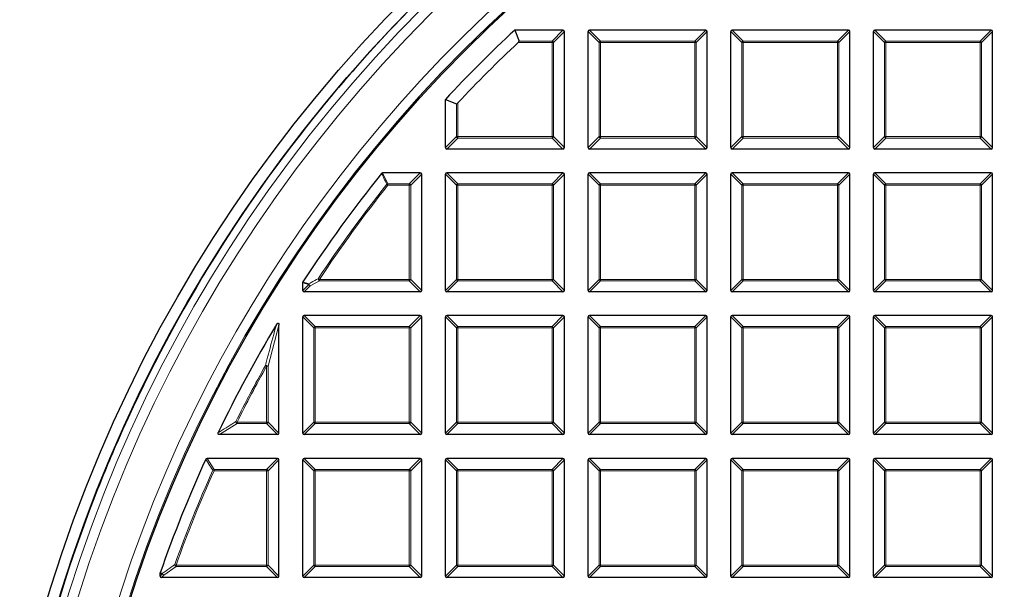
# Model space of a CAD drawing. Units: millimetres. Extents: x 0 to 420, y 0 to 297.
# Drawn here: x 74 to 109, y 211 to 232 of the extents above; entities that cross this region are included whole.
import ezdxf

# ---------------------------------------------------------------- set-up
doc = ezdxf.new("R2010")
doc.units = ezdxf.units.MM

msp = doc.modelspace()

# ---------------------------------------------------------------- linework, layer by layer
at = {"color": 7, "linetype": 'Continuous', "lineweight": 25}
for p, q in [((91.6926, 231.2008), (91.8486, 230.8049)), ((93.4309, 231.2008), (91.6926, 231.2008)), ((93.4804, 226.9645), (93.4804, 231.1513)), ((94.3376, 226.9645), (94.3376, 231.1513)), ((98.5738, 231.2008), (94.3871, 231.2008)), ((98.6233, 226.9645), (98.6233, 231.1513)), ((99.4804, 226.9645), (99.4804, 231.1513)), ((103.7166, 231.2008), (99.5299, 231.2008)), ((103.7661, 226.9645), (103.7661, 231.1513)), ((104.6233, 226.9645), (104.6233, 231.1513)), ((108.8595, 231.2008), (104.6728, 231.2008)), ((108.909, 226.9645), (108.909, 231.1513)), ((89.1947, 228.7028), (89.5906, 228.5469)), ((89.1947, 226.9645), (89.1947, 228.7028)), ((93.4309, 226.915), (89.2442, 226.915)), ((98.5738, 226.915), (94.3871, 226.915)), ((103.7166, 226.915), (99.5299, 226.915)), ((108.8595, 226.915), (104.6728, 226.915)), ((88.2881, 226.0579), (86.9311, 226.0579)), ((88.3376, 221.8217), (88.3376, 226.0084)), ((89.1947, 221.8217), (89.1947, 226.0084)), ((93.4309, 226.0579), (89.2442, 226.0579)), ((93.4804, 221.8217), (93.4804, 226.0084)), ((94.3376, 221.8217), (94.3376, 226.0084)), ((98.5738, 226.0579), (94.3871, 226.0579)), ((98.6233, 221.8217), (98.6233, 226.0084)), ((99.4804, 221.8217), (99.4804, 226.0084)), ((103.7166, 226.0579), (99.5299, 226.0579)), ((103.7661, 221.8217), (103.7661, 226.0084)), ((104.6233, 221.8217), (104.6233, 226.0084)), ((108.8595, 226.0579), (104.6728, 226.0579)), ((108.909, 221.8217), (108.909, 226.0084)), ((84.0519, 221.8217), (84.0519, 222.1011)), ((88.2881, 221.7722), (84.1013, 221.7722)), ((93.4309, 221.7722), (89.2442, 221.7722)), ((98.5738, 221.7722), (94.3871, 221.7722)), ((103.7166, 221.7722), (99.5299, 221.7722)), ((108.8595, 221.7722), (104.6728, 221.7722)), ((84.0519, 216.6788), (84.0519, 220.8656)), ((88.2881, 220.915), (84.1013, 220.915)), ((88.3376, 216.6788), (88.3376, 220.8656)), ((89.1947, 216.6788), (89.1947, 220.8656)), ((93.4309, 220.915), (89.2442, 220.915)), ((93.4804, 216.6788), (93.4804, 220.8656)), ((94.3376, 216.6788), (94.3376, 220.8656)), ((98.5738, 220.915), (94.3871, 220.915)), ((98.6233, 216.6788), (98.6233, 220.8656)), ((99.4804, 216.6788), (99.4804, 220.8656)), ((103.7166, 220.915), (99.5299, 220.915)), ((103.7661, 216.6788), (103.7661, 220.8656)), ((104.6233, 216.6788), (104.6233, 220.8656)), ((108.8595, 220.915), (104.6728, 220.915)), ((108.909, 216.6788), (108.909, 220.8656)), ((83.1947, 216.6788), (83.1947, 220.5708)), ((77.8258, 217.3871), (77.8255, 217.3872)), ((83.1452, 216.6293), (81.0477, 216.6293)), ((88.2881, 216.6293), (84.1013, 216.6293)), ((93.4309, 216.6293), (89.2442, 216.6293)), ((98.5738, 216.6293), (94.3871, 216.6293)), ((103.7166, 216.6293), (99.5299, 216.6293)), ((108.8595, 216.6293), (104.6728, 216.6293)), ((83.1452, 215.7722), (80.6001, 215.7722)), ((88.2881, 215.7722), (84.1013, 215.7722)), ((93.4309, 215.7722), (89.2442, 215.7722)), ((98.5738, 215.7722), (94.3871, 215.7722)), ((103.7166, 215.7722), (99.5299, 215.7722)), ((108.8595, 215.7722), (104.6728, 215.7722)), ((83.1947, 211.536), (83.1947, 215.7227)), ((84.0519, 211.536), (84.0519, 215.7227)), ((88.3376, 211.536), (88.3376, 215.7227)), ((89.1947, 211.536), (89.1947, 215.7227)), ((93.4804, 211.536), (93.4804, 215.7227)), ((94.3376, 211.536), (94.3376, 215.7227)), ((98.6233, 211.536), (98.6233, 215.7227)), ((99.4804, 211.536), (99.4804, 215.7227)), ((103.7661, 211.536), (103.7661, 215.7227)), ((104.6233, 211.536), (104.6233, 215.7227)), ((108.909, 211.536), (108.909, 215.7227)), ((76.1858, 213.4276), (76.1861, 213.4274)), ((78.909, 211.6305), (78.9118, 211.6468)), ((78.909, 211.536), (78.909, 211.6305)), ((83.1452, 211.4865), (78.9585, 211.4865)), ((88.2881, 211.4865), (84.1013, 211.4865)), ((93.4309, 211.4865), (89.2442, 211.4865)), ((98.5738, 211.4865), (94.3871, 211.4865)), ((103.7166, 211.4865), (99.5299, 211.4865)), ((108.8595, 211.4865), (104.6728, 211.4865))]:
    msp.add_line(p, q, dxfattribs=at)
at = {"color": 8, "linetype": 'Continuous', "lineweight": 18}
for p, q in [((93.035, 230.8049), (93.4309, 231.2008)), ((93.4804, 231.1513), (93.0845, 230.7554)), ((94.7335, 230.7554), (94.3376, 231.1513)), ((94.3871, 231.2008), (94.783, 230.8049)), ((98.1779, 230.8049), (98.5738, 231.2008)), ((98.6233, 231.1513), (98.2274, 230.7554)), ((99.8763, 230.7554), (99.4804, 231.1513)), ((99.5299, 231.2008), (99.9258, 230.8049)), ((103.3208, 230.8049), (103.7166, 231.2008)), ((103.7661, 231.1513), (103.3702, 230.7554)), ((105.0192, 230.7554), (104.6233, 231.1513)), ((104.6728, 231.2008), (105.0687, 230.8049)), ((108.4636, 230.8049), (108.8595, 231.2008)), ((108.909, 231.1513), (108.5131, 230.7554)), ((93.035, 230.7554), (91.8199, 230.7554)), ((91.8486, 230.8049), (93.035, 230.8049)), ((93.035, 230.8049), (93.035, 230.7554)), ((93.035, 227.3604), (93.035, 230.7554)), ((93.0845, 230.7554), (93.035, 230.7554)), ((93.0845, 230.7554), (93.0845, 227.3604)), ((94.783, 230.7554), (94.7335, 230.7554)), ((94.7335, 227.3604), (94.7335, 230.7554)), ((94.783, 230.7554), (94.783, 230.8049)), ((94.783, 230.8049), (98.1779, 230.8049)), ((98.1779, 230.7554), (94.783, 230.7554)), ((94.783, 230.7554), (94.783, 227.3604)), ((98.1779, 230.8049), (98.1779, 230.7554)), ((98.2274, 230.7554), (98.1779, 230.7554)), ((98.1779, 227.3604), (98.1779, 230.7554)), ((98.2274, 230.7554), (98.2274, 227.3604)), ((99.9258, 230.7554), (99.8763, 230.7554)), ((99.8763, 227.3604), (99.8763, 230.7554)), ((99.9258, 230.7554), (99.9258, 230.8049)), ((99.9258, 230.8049), (103.3208, 230.8049)), ((103.3208, 230.7554), (99.9258, 230.7554)), ((99.9258, 230.7554), (99.9258, 227.3604)), ((103.3208, 230.8049), (103.3208, 230.7554)), ((103.3208, 227.3604), (103.3208, 230.7554)), ((103.3702, 230.7554), (103.3208, 230.7554)), ((103.3702, 230.7554), (103.3702, 227.3604)), ((105.0192, 227.3604), (105.0192, 230.7554)), ((105.0687, 230.7554), (105.0192, 230.7554)), ((105.0687, 230.7554), (105.0687, 230.8049)), ((105.0687, 230.8049), (108.4636, 230.8049)), ((105.0687, 230.7554), (105.0687, 227.3604)), ((108.4636, 230.7554), (105.0687, 230.7554)), ((108.4636, 230.8049), (108.4636, 230.7554)), ((108.4636, 227.3604), (108.4636, 230.7554)), ((108.5131, 230.7554), (108.4636, 230.7554)), ((108.5131, 230.7554), (108.5131, 227.3604)), ((89.6401, 228.5756), (89.6401, 227.3604)), ((89.5906, 227.3604), (89.5906, 228.5469)), ((89.1947, 226.9645), (89.5906, 227.3604)), ((89.6401, 227.3109), (89.2442, 226.915)), ((89.6401, 227.3604), (89.5906, 227.3604)), ((89.6401, 227.3604), (93.035, 227.3604)), ((89.6401, 227.3604), (89.6401, 227.3109)), ((93.035, 227.3109), (89.6401, 227.3109)), ((93.0845, 227.3604), (93.035, 227.3604)), ((93.035, 227.3109), (93.035, 227.3604)), ((93.4309, 226.915), (93.035, 227.3109)), ((93.0845, 227.3604), (93.4804, 226.9645)), ((94.3376, 226.9645), (94.7335, 227.3604)), ((94.783, 227.3109), (94.3871, 226.915)), ((94.783, 227.3604), (94.7335, 227.3604)), ((94.783, 227.3604), (98.1779, 227.3604)), ((94.783, 227.3604), (94.783, 227.3109)), ((98.1779, 227.3109), (94.783, 227.3109)), ((98.2274, 227.3604), (98.1779, 227.3604)), ((98.1779, 227.3109), (98.1779, 227.3604)), ((98.5738, 226.915), (98.1779, 227.3109)), ((98.2274, 227.3604), (98.6233, 226.9645)), ((99.4804, 226.9645), (99.8763, 227.3604)), ((99.9258, 227.3109), (99.5299, 226.915)), ((99.9258, 227.3604), (99.8763, 227.3604)), ((99.9258, 227.3604), (103.3208, 227.3604)), ((99.9258, 227.3604), (99.9258, 227.3109)), ((103.3208, 227.3109), (99.9258, 227.3109)), ((103.3702, 227.3604), (103.3208, 227.3604)), ((103.3208, 227.3109), (103.3208, 227.3604)), ((103.7166, 226.915), (103.3208, 227.3109)), ((103.3702, 227.3604), (103.7661, 226.9645)), ((104.6233, 226.9645), (105.0192, 227.3604)), ((105.0687, 227.3109), (104.6728, 226.915)), ((105.0687, 227.3604), (105.0192, 227.3604)), ((105.0687, 227.3604), (108.4636, 227.3604)), ((105.0687, 227.3604), (105.0687, 227.3109)), ((108.4636, 227.3109), (105.0687, 227.3109)), ((108.5131, 227.3604), (108.4636, 227.3604)), ((108.4636, 227.3109), (108.4636, 227.3604)), ((108.8595, 226.915), (108.4636, 227.3109)), ((108.5131, 227.3604), (108.909, 226.9645)), ((86.9311, 226.0579), (87.1214, 225.662)), ((87.8922, 225.662), (88.2881, 226.0579)), ((88.3376, 226.0084), (87.9417, 225.6125)), ((89.5906, 225.6125), (89.1947, 226.0084)), ((89.2442, 226.0579), (89.6401, 225.662)), ((93.035, 225.662), (93.4309, 226.0579)), ((93.4804, 226.0084), (93.0845, 225.6125)), ((94.7335, 225.6125), (94.3376, 226.0084)), ((94.3871, 226.0579), (94.783, 225.662)), ((98.1779, 225.662), (98.5738, 226.0579)), ((98.6233, 226.0084), (98.2274, 225.6125)), ((99.8763, 225.6125), (99.4804, 226.0084)), ((99.5299, 226.0579), (99.9258, 225.662)), ((103.3208, 225.662), (103.7166, 226.0579)), ((103.7661, 226.0084), (103.3702, 225.6125)), ((105.0192, 225.6125), (104.6233, 226.0084)), ((104.6728, 226.0579), (105.0687, 225.662)), ((108.4636, 225.662), (108.8595, 226.0579)), ((108.909, 226.0084), (108.5131, 225.6125)), ((87.1214, 225.6125), (87.0827, 225.6434)), ((87.1214, 225.662), (87.1214, 225.6125)), ((87.1214, 225.662), (87.8922, 225.662)), ((87.8922, 225.6125), (87.1214, 225.6125)), ((87.8922, 225.662), (87.8922, 225.6125)), ((87.9417, 225.6125), (87.8922, 225.6125)), ((87.8922, 222.2176), (87.8922, 225.6125)), ((87.9417, 225.6125), (87.9417, 222.2176)), ((89.6401, 225.6125), (89.5906, 225.6125)), ((89.5906, 222.2176), (89.5906, 225.6125)), ((89.6401, 225.6125), (89.6401, 225.662)), ((89.6401, 225.662), (93.035, 225.662)), ((93.035, 225.6125), (89.6401, 225.6125)), ((89.6401, 225.6125), (89.6401, 222.2176)), ((93.035, 225.662), (93.035, 225.6125)), ((93.0845, 225.6125), (93.035, 225.6125)), ((93.035, 222.2176), (93.035, 225.6125)), ((93.0845, 225.6125), (93.0845, 222.2176)), ((94.783, 225.6125), (94.7335, 225.6125)), ((94.7335, 222.2176), (94.7335, 225.6125)), ((94.783, 225.6125), (94.783, 225.662)), ((94.783, 225.662), (98.1779, 225.662)), ((98.1779, 225.6125), (94.783, 225.6125)), ((94.783, 225.6125), (94.783, 222.2176)), ((98.1779, 225.662), (98.1779, 225.6125)), ((98.2274, 225.6125), (98.1779, 225.6125)), ((98.1779, 222.2176), (98.1779, 225.6125)), ((98.2274, 225.6125), (98.2274, 222.2176)), ((99.9258, 225.6125), (99.8763, 225.6125)), ((99.8763, 222.2176), (99.8763, 225.6125)), ((99.9258, 225.6125), (99.9258, 225.662)), ((99.9258, 225.662), (103.3208, 225.662)), ((103.3208, 225.6125), (99.9258, 225.6125)), ((99.9258, 225.6125), (99.9258, 222.2176)), ((103.3208, 225.662), (103.3208, 225.6125)), ((103.3702, 225.6125), (103.3208, 225.6125)), ((103.3208, 222.2176), (103.3208, 225.6125)), ((103.3702, 225.6125), (103.3702, 222.2176)), ((105.0687, 225.6125), (105.0192, 225.6125)), ((105.0192, 222.2176), (105.0192, 225.6125)), ((105.0687, 225.6125), (105.0687, 225.662)), ((105.0687, 225.662), (108.4636, 225.662)), ((108.4636, 225.6125), (105.0687, 225.6125)), ((105.0687, 225.6125), (105.0687, 222.2176)), ((108.4636, 225.662), (108.4636, 225.6125)), ((108.5131, 225.6125), (108.4636, 225.6125)), ((108.4636, 222.2176), (108.4636, 225.6125)), ((108.5131, 225.6125), (108.5131, 222.2176)), ((84.6515, 222.1681), (84.3167, 221.9876)), ((84.6515, 222.2176), (84.6103, 222.2449)), ((84.6515, 222.2176), (87.8922, 222.2176)), ((84.6515, 222.2176), (84.6515, 222.1681)), ((87.8922, 222.1681), (84.6515, 222.1681)), ((87.9417, 222.2176), (87.8922, 222.2176)), ((87.8922, 222.1681), (87.8922, 222.2176)), ((88.2881, 221.7722), (87.8922, 222.1681)), ((87.9417, 222.2176), (88.3376, 221.8217)), ((89.1947, 221.8217), (89.5906, 222.2176)), ((89.6401, 222.1681), (89.2442, 221.7722)), ((89.6401, 222.2176), (89.5906, 222.2176)), ((89.6401, 222.2176), (93.035, 222.2176)), ((89.6401, 222.2176), (89.6401, 222.1681)), ((93.035, 222.1681), (89.6401, 222.1681)), ((93.0845, 222.2176), (93.035, 222.2176)), ((93.035, 222.1681), (93.035, 222.2176)), ((93.4309, 221.7722), (93.035, 222.1681)), ((93.0845, 222.2176), (93.4804, 221.8217)), ((94.3376, 221.8217), (94.7335, 222.2176)), ((94.783, 222.1681), (94.3871, 221.7722)), ((94.783, 222.2176), (94.7335, 222.2176)), ((94.783, 222.2176), (98.1779, 222.2176)), ((94.783, 222.2176), (94.783, 222.1681)), ((98.1779, 222.1681), (94.783, 222.1681)), ((98.2274, 222.2176), (98.1779, 222.2176)), ((98.1779, 222.1681), (98.1779, 222.2176)), ((98.5738, 221.7722), (98.1779, 222.1681)), ((98.2274, 222.2176), (98.6233, 221.8217)), ((99.4804, 221.8217), (99.8763, 222.2176)), ((99.9258, 222.1681), (99.5299, 221.7722)), ((99.9258, 222.2176), (99.8763, 222.2176)), ((99.9258, 222.2176), (103.3208, 222.2176)), ((99.9258, 222.2176), (99.9258, 222.1681)), ((103.3208, 222.1681), (99.9258, 222.1681)), ((103.3702, 222.2176), (103.3208, 222.2176)), ((103.3208, 222.1681), (103.3208, 222.2176)), ((103.7166, 221.7722), (103.3208, 222.1681)), ((103.3702, 222.2176), (103.7661, 221.8217)), ((104.6233, 221.8217), (105.0192, 222.2176)), ((105.0687, 222.1681), (104.6728, 221.7722)), ((105.0687, 222.2176), (105.0192, 222.2176)), ((105.0687, 222.2176), (108.4636, 222.2176)), ((105.0687, 222.2176), (105.0687, 222.1681)), ((108.4636, 222.1681), (105.0687, 222.1681)), ((108.5131, 222.2176), (108.4636, 222.2176)), ((108.4636, 222.1681), (108.4636, 222.2176)), ((108.8595, 221.7722), (108.4636, 222.1681)), ((108.5131, 222.2176), (108.909, 221.8217)), ((84.2672, 222.0371), (84.0519, 222.1011)), ((84.0519, 221.8217), (84.2672, 222.0371)), ((84.3167, 221.9876), (84.1013, 221.7722)), ((84.4477, 220.4697), (84.0519, 220.8656)), ((84.1013, 220.915), (84.4972, 220.5191)), ((87.8922, 220.5191), (88.2881, 220.915)), ((88.3376, 220.8656), (87.9417, 220.4697)), ((89.5906, 220.4697), (89.1947, 220.8656)), ((89.2442, 220.915), (89.6401, 220.5191)), ((93.035, 220.5191), (93.4309, 220.915)), ((93.4804, 220.8656), (93.0845, 220.4697)), ((94.7335, 220.4697), (94.3376, 220.8656)), ((94.3871, 220.915), (94.783, 220.5191)), ((98.1779, 220.5191), (98.5738, 220.915)), ((98.6233, 220.8656), (98.2274, 220.4697)), ((99.8763, 220.4697), (99.4804, 220.8656)), ((99.5299, 220.915), (99.9258, 220.5191)), ((103.3208, 220.5191), (103.7166, 220.915)), ((103.7661, 220.8656), (103.3702, 220.4697)), ((105.0192, 220.4697), (104.6233, 220.8656)), ((104.6728, 220.915), (105.0687, 220.5191)), ((108.4636, 220.5191), (108.8595, 220.915)), ((108.909, 220.8656), (108.5131, 220.4697)), ((83.1947, 220.5708), (82.7988, 219.0964)), ((84.4972, 220.4697), (84.4477, 220.4697)), ((84.4477, 217.0747), (84.4477, 220.4697)), ((84.4972, 220.4697), (84.4972, 220.5191)), ((84.4972, 220.5191), (87.8922, 220.5191)), ((84.4972, 220.4697), (84.4972, 217.0747)), ((87.8922, 220.4697), (84.4972, 220.4697)), ((87.8922, 220.5191), (87.8922, 220.4697)), ((87.8922, 217.0747), (87.8922, 220.4697)), ((87.9417, 220.4697), (87.8922, 220.4697)), ((87.9417, 220.4697), (87.9417, 217.0747)), ((89.6401, 220.4697), (89.5906, 220.4697)), ((89.5906, 217.0747), (89.5906, 220.4697)), ((89.6401, 220.4697), (89.6401, 220.5191)), ((89.6401, 220.5191), (93.035, 220.5191)), ((93.035, 220.4697), (89.6401, 220.4697)), ((89.6401, 220.4697), (89.6401, 217.0747)), ((93.035, 220.5191), (93.035, 220.4697)), ((93.0845, 220.4697), (93.035, 220.4697)), ((93.035, 217.0747), (93.035, 220.4697)), ((93.0845, 220.4697), (93.0845, 217.0747)), ((94.783, 220.4697), (94.7335, 220.4697)), ((94.7335, 217.0747), (94.7335, 220.4697)), ((94.783, 220.4697), (94.783, 220.5191)), ((94.783, 220.5191), (98.1779, 220.5191)), ((98.1779, 220.4697), (94.783, 220.4697)), ((94.783, 220.4697), (94.783, 217.0747)), ((98.1779, 220.5191), (98.1779, 220.4697)), ((98.2274, 220.4697), (98.1779, 220.4697)), ((98.1779, 217.0747), (98.1779, 220.4697)), ((98.2274, 220.4697), (98.2274, 217.0747)), ((99.9258, 220.4697), (99.8763, 220.4697)), ((99.8763, 217.0747), (99.8763, 220.4697)), ((99.9258, 220.4697), (99.9258, 220.5191)), ((99.9258, 220.5191), (103.3208, 220.5191)), ((103.3208, 220.4697), (99.9258, 220.4697)), ((99.9258, 220.4697), (99.9258, 217.0747)), ((103.3208, 220.5191), (103.3208, 220.4697)), ((103.3702, 220.4697), (103.3208, 220.4697)), ((103.3208, 217.0747), (103.3208, 220.4697)), ((103.3702, 220.4697), (103.3702, 217.0747)), ((105.0687, 220.4697), (105.0192, 220.4697)), ((105.0192, 217.0747), (105.0192, 220.4697)), ((105.0687, 220.4697), (105.0687, 220.5191)), ((105.0687, 220.5191), (108.4636, 220.5191)), ((108.4636, 220.4697), (105.0687, 220.4697)), ((105.0687, 220.4697), (105.0687, 217.0747)), ((108.4636, 220.5191), (108.4636, 220.4697)), ((108.5131, 220.4697), (108.4636, 220.4697)), ((108.4636, 217.0747), (108.4636, 220.4697)), ((108.5131, 220.4697), (108.5131, 217.0747)), ((82.7493, 219.0964), (82.7061, 219.1205)), ((82.7988, 219.0964), (82.7493, 219.0964)), ((82.7493, 217.0747), (82.7493, 219.0964)), ((82.7988, 219.0964), (82.7988, 217.0747)), ((81.6824, 217.0252), (81.0477, 216.6293)), ((81.6824, 217.0747), (81.6381, 217.0968)), ((81.6824, 217.0747), (82.7493, 217.0747)), ((81.6824, 217.0747), (81.6824, 217.0252)), ((82.7493, 217.0252), (81.6824, 217.0252)), ((82.7988, 217.0747), (82.7493, 217.0747)), ((82.7493, 217.0252), (82.7493, 217.0747)), ((83.1452, 216.6293), (82.7493, 217.0252)), ((82.7988, 217.0747), (83.1947, 216.6788)), ((84.0519, 216.6788), (84.4477, 217.0747)), ((84.4972, 217.0252), (84.1013, 216.6293)), ((84.4972, 217.0747), (84.4477, 217.0747)), ((84.4972, 217.0747), (87.8922, 217.0747)), ((84.4972, 217.0747), (84.4972, 217.0252)), ((87.8922, 217.0252), (84.4972, 217.0252)), ((87.9417, 217.0747), (87.8922, 217.0747)), ((87.8922, 217.0252), (87.8922, 217.0747)), ((88.2881, 216.6293), (87.8922, 217.0252)), ((87.9417, 217.0747), (88.3376, 216.6788)), ((89.1947, 216.6788), (89.5906, 217.0747)), ((89.6401, 217.0252), (89.2442, 216.6293)), ((89.6401, 217.0747), (89.5906, 217.0747)), ((89.6401, 217.0747), (93.035, 217.0747)), ((89.6401, 217.0747), (89.6401, 217.0252)), ((93.035, 217.0252), (89.6401, 217.0252)), ((93.0845, 217.0747), (93.035, 217.0747)), ((93.035, 217.0252), (93.035, 217.0747)), ((93.4309, 216.6293), (93.035, 217.0252)), ((93.0845, 217.0747), (93.4804, 216.6788)), ((94.3376, 216.6788), (94.7335, 217.0747)), ((94.783, 217.0252), (94.3871, 216.6293)), ((94.783, 217.0747), (94.7335, 217.0747)), ((94.783, 217.0747), (98.1779, 217.0747)), ((94.783, 217.0747), (94.783, 217.0252)), ((98.1779, 217.0252), (94.783, 217.0252)), ((98.2274, 217.0747), (98.1779, 217.0747)), ((98.1779, 217.0252), (98.1779, 217.0747)), ((98.5738, 216.6293), (98.1779, 217.0252)), ((98.2274, 217.0747), (98.6233, 216.6788)), ((99.4804, 216.6788), (99.8763, 217.0747)), ((99.9258, 217.0252), (99.5299, 216.6293)), ((99.9258, 217.0747), (99.8763, 217.0747)), ((99.9258, 217.0747), (103.3208, 217.0747)), ((99.9258, 217.0747), (99.9258, 217.0252)), ((103.3208, 217.0252), (99.9258, 217.0252)), ((103.3702, 217.0747), (103.3208, 217.0747)), ((103.3208, 217.0252), (103.3208, 217.0747)), ((103.7166, 216.6293), (103.3208, 217.0252)), ((103.3702, 217.0747), (103.7661, 216.6788)), ((104.6233, 216.6788), (105.0192, 217.0747)), ((105.0687, 217.0252), (104.6728, 216.6293)), ((105.0687, 217.0747), (105.0192, 217.0747)), ((105.0687, 217.0747), (108.4636, 217.0747)), ((105.0687, 217.0747), (105.0687, 217.0252)), ((108.4636, 217.0252), (105.0687, 217.0252)), ((108.5131, 217.0747), (108.4636, 217.0747)), ((108.4636, 217.0252), (108.4636, 217.0747)), ((108.8595, 216.6293), (108.4636, 217.0252)), ((108.5131, 217.0747), (108.909, 216.6788)), ((80.6001, 215.7722), (80.8557, 215.3763)), ((82.7493, 215.3763), (83.1452, 215.7722)), ((84.1013, 215.7722), (84.4972, 215.3763)), ((87.8922, 215.3763), (88.2881, 215.7722)), ((89.2442, 215.7722), (89.6401, 215.3763)), ((93.035, 215.3763), (93.4309, 215.7722)), ((94.3871, 215.7722), (94.783, 215.3763)), ((98.1779, 215.3763), (98.5738, 215.7722)), ((99.5299, 215.7722), (99.9258, 215.3763)), ((103.3208, 215.3763), (103.7166, 215.7722)), ((104.6728, 215.7722), (105.0687, 215.3763)), ((108.4636, 215.3763), (108.8595, 215.7722)), ((83.1947, 215.7227), (82.7988, 215.3268)), ((84.4477, 215.3268), (84.0519, 215.7227)), ((88.3376, 215.7227), (87.9417, 215.3268)), ((89.5906, 215.3268), (89.1947, 215.7227)), ((93.4804, 215.7227), (93.0845, 215.3268)), ((94.7335, 215.3268), (94.3376, 215.7227)), ((98.6233, 215.7227), (98.2274, 215.3268)), ((99.8763, 215.3268), (99.4804, 215.7227)), ((103.7661, 215.7227), (103.3702, 215.3268)), ((105.0192, 215.3268), (104.6233, 215.7227)), ((108.909, 215.7227), (108.5131, 215.3268)), ((80.8557, 215.3268), (80.8106, 215.3471)), ((80.8557, 215.3763), (80.8557, 215.3268)), ((80.8557, 215.3763), (82.7493, 215.3763)), ((82.7493, 215.3268), (80.8557, 215.3268)), ((82.7493, 215.3763), (82.7493, 215.3268)), ((82.7493, 211.9319), (82.7493, 215.3268)), ((82.7988, 215.3268), (82.7493, 215.3268)), ((82.7988, 215.3268), (82.7988, 211.9319)), ((84.4477, 211.9319), (84.4477, 215.3268)), ((84.4972, 215.3268), (84.4477, 215.3268)), ((84.4972, 215.3268), (84.4972, 215.3763)), ((84.4972, 215.3763), (87.8922, 215.3763)), ((84.4972, 215.3268), (84.4972, 211.9319)), ((87.8922, 215.3268), (84.4972, 215.3268)), ((87.8922, 215.3763), (87.8922, 215.3268)), ((87.8922, 211.9319), (87.8922, 215.3268)), ((87.9417, 215.3268), (87.8922, 215.3268)), ((87.9417, 215.3268), (87.9417, 211.9319)), ((89.5906, 211.9319), (89.5906, 215.3268)), ((89.6401, 215.3268), (89.5906, 215.3268)), ((89.6401, 215.3268), (89.6401, 215.3763)), ((89.6401, 215.3763), (93.035, 215.3763)), ((89.6401, 215.3268), (89.6401, 211.9319)), ((93.035, 215.3268), (89.6401, 215.3268)), ((93.035, 215.3763), (93.035, 215.3268)), ((93.035, 211.9319), (93.035, 215.3268)), ((93.0845, 215.3268), (93.035, 215.3268)), ((93.0845, 215.3268), (93.0845, 211.9319)), ((94.7335, 211.9319), (94.7335, 215.3268)), ((94.783, 215.3268), (94.7335, 215.3268)), ((94.783, 215.3268), (94.783, 215.3763)), ((94.783, 215.3763), (98.1779, 215.3763)), ((94.783, 215.3268), (94.783, 211.9319)), ((98.1779, 215.3268), (94.783, 215.3268)), ((98.1779, 215.3763), (98.1779, 215.3268)), ((98.2274, 215.3268), (98.1779, 215.3268)), ((98.1779, 211.9319), (98.1779, 215.3268)), ((98.2274, 215.3268), (98.2274, 211.9319)), ((99.8763, 211.9319), (99.8763, 215.3268)), ((99.9258, 215.3268), (99.8763, 215.3268)), ((99.9258, 215.3268), (99.9258, 215.3763)), ((99.9258, 215.3763), (103.3208, 215.3763)), ((99.9258, 215.3268), (99.9258, 211.9319)), ((103.3208, 215.3268), (99.9258, 215.3268)), ((103.3208, 215.3763), (103.3208, 215.3268)), ((103.3702, 215.3268), (103.3208, 215.3268)), ((103.3208, 211.9319), (103.3208, 215.3268)), ((103.3702, 215.3268), (103.3702, 211.9319)), ((105.0192, 211.9319), (105.0192, 215.3268)), ((105.0687, 215.3268), (105.0192, 215.3268)), ((105.0687, 215.3268), (105.0687, 215.3763)), ((105.0687, 215.3763), (108.4636, 215.3763)), ((105.0687, 215.3268), (105.0687, 211.9319)), ((108.4636, 215.3268), (105.0687, 215.3268)), ((108.4636, 215.3763), (108.4636, 215.3268)), ((108.4636, 211.9319), (108.4636, 215.3268)), ((108.5131, 215.3268), (108.4636, 215.3268)), ((108.5131, 215.3268), (108.5131, 211.9319)), ((79.4854, 211.8824), (79.0393, 211.5673)), ((79.4854, 211.9319), (79.4389, 211.9486)), ((79.4854, 211.9319), (82.7493, 211.9319)), ((79.4854, 211.9319), (79.4854, 211.8824)), ((82.7493, 211.8824), (79.4854, 211.8824)), ((82.7988, 211.9319), (82.7493, 211.9319)), ((82.7493, 211.8824), (82.7493, 211.9319)), ((83.1452, 211.4865), (82.7493, 211.8824)), ((82.7988, 211.9319), (83.1947, 211.536)), ((84.0519, 211.536), (84.4477, 211.9319)), ((84.4972, 211.8824), (84.1013, 211.4865)), ((84.4972, 211.9319), (84.4477, 211.9319)), ((84.4972, 211.9319), (87.8922, 211.9319)), ((84.4972, 211.9319), (84.4972, 211.8824)), ((87.8922, 211.8824), (84.4972, 211.8824)), ((87.9417, 211.9319), (87.8922, 211.9319)), ((87.8922, 211.8824), (87.8922, 211.9319)), ((88.2881, 211.4865), (87.8922, 211.8824)), ((87.9417, 211.9319), (88.3376, 211.536)), ((89.1947, 211.536), (89.5906, 211.9319)), ((89.6401, 211.8824), (89.2442, 211.4865)), ((89.6401, 211.9319), (89.5906, 211.9319)), ((89.6401, 211.9319), (93.035, 211.9319)), ((89.6401, 211.9319), (89.6401, 211.8824)), ((93.035, 211.8824), (89.6401, 211.8824)), ((93.0845, 211.9319), (93.035, 211.9319)), ((93.035, 211.8824), (93.035, 211.9319)), ((93.4309, 211.4865), (93.035, 211.8824)), ((93.0845, 211.9319), (93.4804, 211.536)), ((94.3376, 211.536), (94.7335, 211.9319)), ((94.783, 211.8824), (94.3871, 211.4865)), ((94.783, 211.9319), (94.7335, 211.9319)), ((94.783, 211.9319), (98.1779, 211.9319)), ((94.783, 211.9319), (94.783, 211.8824)), ((98.1779, 211.8824), (94.783, 211.8824)), ((98.2274, 211.9319), (98.1779, 211.9319)), ((98.1779, 211.8824), (98.1779, 211.9319)), ((98.5738, 211.4865), (98.1779, 211.8824)), ((98.2274, 211.9319), (98.6233, 211.536)), ((99.4804, 211.536), (99.8763, 211.9319)), ((99.9258, 211.8824), (99.5299, 211.4865)), ((99.9258, 211.9319), (99.8763, 211.9319)), ((99.9258, 211.9319), (103.3208, 211.9319)), ((99.9258, 211.9319), (99.9258, 211.8824)), ((103.3208, 211.8824), (99.9258, 211.8824)), ((103.3702, 211.9319), (103.3208, 211.9319)), ((103.3208, 211.8824), (103.3208, 211.9319)), ((103.7166, 211.4865), (103.3208, 211.8824)), ((103.3702, 211.9319), (103.7661, 211.536)), ((104.6233, 211.536), (105.0192, 211.9319)), ((105.0687, 211.8824), (104.6728, 211.4865)), ((105.0687, 211.9319), (105.0192, 211.9319)), ((105.0687, 211.9319), (108.4636, 211.9319)), ((105.0687, 211.9319), (105.0687, 211.8824)), ((108.4636, 211.8824), (105.0687, 211.8824)), ((108.5131, 211.9319), (108.4636, 211.9319)), ((108.4636, 211.8824), (108.4636, 211.9319)), ((108.8595, 211.4865), (108.4636, 211.8824)), ((108.5131, 211.9319), (108.909, 211.536)), ((78.9898, 211.6168), (78.909, 211.6305)), ((78.909, 211.536), (78.9898, 211.6168)), ((79.0393, 211.5673), (78.9585, 211.4865))]:
    msp.add_line(p, q, dxfattribs=at)
at = {"color": 8, "linetype": 'Continuous', "lineweight": 18, "flags": 128}
msp.add_lwpolyline([(78.9118, 211.6468), (78.9687, 211.6372), (78.9926, 211.6331)], dxfattribs=at)
at = {"color": 7, "linetype": 'Continuous', "lineweight": 25}
for radius in [52.1429, 51.7381, 49.2857]:
    msp.add_circle((124.7661, 195.6293), radius, dxfattribs=at)
at = {"color": 8, "linetype": 'Continuous', "lineweight": 18}
for radius in [51.4552, 51.0985, 49.3346]:
    msp.add_circle((124.7661, 195.6293), radius, dxfattribs=at)
for centre, radius, start, end in [((124.7661, 195.6293), 49.6899, 178.29642, 89.97518), ((124.7661, 195.6293), 49.6899, 89.98978, 174.15817), ((93.0167, 230.7371), 0.0702, 15.11128, 74.88872), ((94.8013, 230.7371), 0.0702, 105.11128, 164.88872), ((98.1596, 230.7371), 0.0702, 15.11128, 74.88872), ((99.9441, 230.7371), 0.0702, 105.11128, 164.88872), ((103.3024, 230.7371), 0.0702, 15.11128, 74.88872), ((105.087, 230.7371), 0.0702, 105.11128, 164.88872), ((108.4453, 230.7371), 0.0702, 15.11128, 74.88872), ((89.6584, 227.3787), 0.0702, 195.11128, 254.88872), ((93.0167, 227.3787), 0.0702, 285.11128, 344.88872), ((94.8013, 227.3787), 0.0702, 195.11128, 254.88872), ((98.1596, 227.3787), 0.0702, 285.11128, 344.88872), ((99.9441, 227.3787), 0.0702, 195.11128, 254.88872), ((103.3024, 227.3787), 0.0702, 285.11128, 344.88872), ((105.087, 227.3787), 0.0702, 195.11128, 254.88872), ((108.4453, 227.3787), 0.0702, 285.11128, 344.88872), ((124.7661, 195.6293), 71.0491, 154.427346, 265.572654), ((124.7661, 195.6293), 48.1755, 141.46345, 146.4633), ((124.7661, 195.6293), 48.126, 141.46345, 146.4633), ((87.1296, 225.5955), 0.067, 97.03694, 134.42651), ((87.8739, 225.5942), 0.0702, 15.11128, 74.88872), ((89.6584, 225.5942), 0.0702, 105.11128, 164.88872), ((93.0167, 225.5942), 0.0702, 15.11128, 74.88872), ((94.8013, 225.5942), 0.0702, 105.11128, 164.88872), ((98.1596, 225.5942), 0.0702, 15.11128, 74.88872), ((99.9441, 225.5942), 0.0702, 105.11128, 164.88872), ((103.3024, 225.5942), 0.0702, 15.11128, 74.88872), ((105.087, 225.5942), 0.0702, 105.11128, 164.88872), ((108.4453, 225.5942), 0.0702, 15.11128, 74.88872), ((84.6892, 222.2378), 0.0792, 174.84328, 241.62002), ((87.8739, 222.2359), 0.0702, 285.11128, 344.88872), ((89.6584, 222.2359), 0.0702, 195.11128, 254.88872), ((93.0167, 222.2359), 0.0702, 285.11128, 344.88872), ((94.8013, 222.2359), 0.0702, 195.11128, 254.88872), ((98.1596, 222.2359), 0.0702, 285.11128, 344.88872), ((99.9441, 222.2359), 0.0702, 195.11128, 254.88872), ((103.3024, 222.2359), 0.0702, 285.11128, 344.88872), ((105.087, 222.2359), 0.0702, 195.11128, 254.88872), ((108.4453, 222.2359), 0.0702, 285.11128, 344.88872), ((84.3334, 222.0321), 0.0664, 151.15732, 175.70384), ((84.335, 222.0554), 0.0702, 195.11128, 254.88872), ((84.354, 222.0573), 0.079, 175.01971, 241.84144), ((84.5155, 220.4514), 0.0702, 105.11128, 164.88872), ((87.8739, 220.4514), 0.0702, 15.11128, 74.88872), ((89.6584, 220.4514), 0.0702, 105.11128, 164.88872), ((93.0167, 220.4514), 0.0702, 15.11128, 74.88872), ((94.8013, 220.4514), 0.0702, 105.11128, 164.88872), ((98.1596, 220.4514), 0.0702, 15.11128, 74.88872), ((99.9441, 220.4514), 0.0702, 105.11128, 164.88872), ((103.3024, 220.4514), 0.0702, 15.11128, 74.88872), ((105.087, 220.4514), 0.0702, 105.11128, 164.88872), ((108.4453, 220.4514), 0.0702, 15.11128, 74.88872), ((124.7661, 195.6293), 48.1755, 150.81593, 153.53771), ((124.7661, 195.6293), 48.126, 150.81593, 153.53771), ((82.7272, 219.0113), 0.1112, 49.90211, 100.91382), ((81.7143, 217.0945), 0.0762, 178.27021, 245.2675), ((82.731, 217.093), 0.0702, 285.11128, 344.88872), ((84.5155, 217.093), 0.0702, 195.11128, 254.88872), ((87.8739, 217.093), 0.0702, 285.11128, 344.88872), ((89.6584, 217.093), 0.0702, 195.11128, 254.88872), ((93.0167, 217.093), 0.0702, 285.11128, 344.88872), ((94.8013, 217.093), 0.0702, 195.11128, 254.88872), ((98.1596, 217.093), 0.0702, 285.11128, 344.88872), ((99.9441, 217.093), 0.0702, 195.11128, 254.88872), ((103.3024, 217.093), 0.0702, 285.11128, 344.88872), ((105.087, 217.093), 0.0702, 195.11128, 254.88872), ((108.4453, 217.093), 0.0702, 285.11128, 344.88872), ((124.7661, 195.6293), 48.1755, 155.83981, 160.19948), ((124.7661, 195.6293), 48.126, 155.83981, 160.19948), ((80.867, 215.3094), 0.0678, 99.56391, 146.2759), ((82.731, 215.3085), 0.0702, 15.11128, 74.88872), ((84.5155, 215.3085), 0.0702, 105.11128, 164.88872), ((87.8739, 215.3085), 0.0702, 15.11128, 74.88872), ((89.6584, 215.3085), 0.0702, 105.11128, 164.88872), ((93.0167, 215.3085), 0.0702, 15.11128, 74.88872), ((94.8013, 215.3085), 0.0702, 105.11128, 164.88872), ((98.1596, 215.3085), 0.0702, 15.11128, 74.88872), ((99.9441, 215.3085), 0.0702, 105.11128, 164.88872), ((103.3024, 215.3085), 0.0702, 15.11128, 74.88872), ((105.087, 215.3085), 0.0702, 105.11128, 164.88872), ((108.4453, 215.3085), 0.0702, 15.11128, 74.88872), ((79.5129, 211.9512), 0.0741, 181.99164, 248.20784), ((82.731, 211.9502), 0.0702, 285.11128, 344.88872), ((84.5155, 211.9502), 0.0702, 195.11128, 254.88872), ((87.8739, 211.9502), 0.0702, 285.11128, 344.88872), ((89.6584, 211.9502), 0.0702, 195.11128, 254.88872), ((93.0167, 211.9502), 0.0702, 285.11128, 344.88872), ((94.8013, 211.9502), 0.0702, 195.11128, 254.88872), ((98.1596, 211.9502), 0.0702, 285.11128, 344.88872), ((99.9441, 211.9502), 0.0702, 195.11128, 254.88872), ((103.3024, 211.9502), 0.0702, 285.11128, 344.88872), ((105.087, 211.9502), 0.0702, 195.11128, 254.88872), ((108.4453, 211.9502), 0.0702, 285.11128, 344.88872), ((79.0559, 211.614), 0.0661, 163.16735, 177.56151), ((79.0576, 211.6351), 0.0702, 195.11128, 254.88872), ((79.0665, 211.6361), 0.074, 182.30522, 248.42364)]:
    msp.add_arc(centre, radius, start, end, dxfattribs=at)
at = {"color": 7, "linetype": 'Continuous', "lineweight": 25}
for radius, start, end in [(51.7377, 131.67315, 138.33709), (48.5714, 132.91599, 137.08401), (48.159, 133.16589, 136.83411), (51.7377, 138.33709, 140.67642), (51.7377, 140.67642, 156.29747), (75, 154.385992, 265.614008), (48.5714, 141.23779, 146.93691), (48.5714, 149.06769, 154.29016), (51.7377, 156.29747, 158.71277), (48.5714, 155.53678, 160.74507), (51.7377, 158.71277, 178.79747)]:
    msp.add_arc((124.7661, 195.6293), radius, start, end, dxfattribs=at)
for centre, major_axis in [((93.4144, 231.1348), (0.0522, 0.0522)), ((94.4035, 231.1348), (-0.0522, 0.0522)), ((98.5573, 231.1348), (0.0522, 0.0522)), ((99.5464, 231.1348), (-0.0522, 0.0522)), ((103.7002, 231.1348), (0.0522, 0.0522)), ((104.6893, 231.1348), (-0.0522, 0.0522)), ((108.843, 231.1348), (0.0522, 0.0522)), ((89.2607, 226.981), (-0.0522, -0.0522)), ((93.4144, 226.981), (0.0522, -0.0522)), ((94.4035, 226.981), (-0.0522, -0.0522)), ((98.5573, 226.981), (0.0522, -0.0522)), ((99.5464, 226.981), (-0.0522, -0.0522)), ((103.7002, 226.981), (0.0522, -0.0522)), ((104.6893, 226.981), (-0.0522, -0.0522)), ((108.843, 226.981), (0.0522, -0.0522)), ((88.2716, 225.9919), (0.0522, 0.0522)), ((89.2607, 225.9919), (-0.0522, 0.0522)), ((93.4144, 225.9919), (0.0522, 0.0522)), ((94.4035, 225.9919), (-0.0522, 0.0522)), ((98.5573, 225.9919), (0.0522, 0.0522)), ((99.5464, 225.9919), (-0.0522, 0.0522)), ((103.7002, 225.9919), (0.0522, 0.0522)), ((104.6893, 225.9919), (-0.0522, 0.0522)), ((108.843, 225.9919), (0.0522, 0.0522)), ((84.1178, 221.8382), (-0.0522, -0.0522)), ((88.2716, 221.8382), (0.0522, -0.0522)), ((89.2607, 221.8382), (-0.0522, -0.0522)), ((93.4144, 221.8382), (0.0522, -0.0522)), ((94.4035, 221.8382), (-0.0522, -0.0522)), ((98.5573, 221.8382), (0.0522, -0.0522)), ((99.5464, 221.8382), (-0.0522, -0.0522)), ((103.7002, 221.8382), (0.0522, -0.0522)), ((104.6893, 221.8382), (-0.0522, -0.0522)), ((108.843, 221.8382), (0.0522, -0.0522)), ((84.1178, 220.8491), (-0.0522, 0.0522)), ((88.2716, 220.8491), (0.0522, 0.0522)), ((89.2607, 220.8491), (-0.0522, 0.0522)), ((93.4144, 220.8491), (0.0522, 0.0522)), ((94.4035, 220.8491), (-0.0522, 0.0522)), ((98.5573, 220.8491), (0.0522, 0.0522)), ((99.5464, 220.8491), (-0.0522, 0.0522)), ((103.7002, 220.8491), (0.0522, 0.0522)), ((104.6893, 220.8491), (-0.0522, 0.0522)), ((108.843, 220.8491), (0.0522, 0.0522)), ((83.1287, 216.6953), (0.0522, -0.0522)), ((84.1178, 216.6953), (-0.0522, -0.0522)), ((88.2716, 216.6953), (0.0522, -0.0522)), ((89.2607, 216.6953), (-0.0522, -0.0522)), ((93.4144, 216.6953), (0.0522, -0.0522)), ((94.4035, 216.6953), (-0.0522, -0.0522)), ((98.5573, 216.6953), (0.0522, -0.0522)), ((99.5464, 216.6953), (-0.0522, -0.0522)), ((103.7002, 216.6953), (0.0522, -0.0522)), ((104.6893, 216.6953), (-0.0522, -0.0522)), ((108.843, 216.6953), (0.0522, -0.0522)), ((83.1287, 215.7062), (0.0522, 0.0522)), ((84.1178, 215.7062), (-0.0522, 0.0522)), ((88.2716, 215.7062), (0.0522, 0.0522)), ((89.2607, 215.7062), (-0.0522, 0.0522)), ((93.4144, 215.7062), (0.0522, 0.0522)), ((94.4035, 215.7062), (-0.0522, 0.0522)), ((98.5573, 215.7062), (0.0522, 0.0522)), ((99.5464, 215.7062), (-0.0522, 0.0522)), ((103.7002, 215.7062), (0.0522, 0.0522)), ((104.6893, 215.7062), (-0.0522, 0.0522)), ((108.843, 215.7062), (0.0522, 0.0522)), ((78.975, 211.5525), (-0.0522, -0.0522)), ((83.1287, 211.5525), (0.0522, -0.0522)), ((84.1178, 211.5525), (-0.0522, -0.0522)), ((88.2716, 211.5525), (0.0522, -0.0522)), ((89.2607, 211.5525), (-0.0522, -0.0522)), ((93.4144, 211.5525), (0.0522, -0.0522)), ((94.4035, 211.5525), (-0.0522, -0.0522)), ((98.5573, 211.5525), (0.0522, -0.0522)), ((99.5464, 211.5525), (-0.0522, -0.0522)), ((103.7002, 211.5525), (0.0522, -0.0522)), ((104.6893, 211.5525), (-0.0522, -0.0522)), ((108.843, 211.5525), (0.0522, -0.0522))]:
    msp.add_ellipse(centre, major_axis=major_axis, ratio=0.7745967, start_param=5.6241273, end_param=6.9422433, dxfattribs=at)
for points, knots in [([(91.8199, 230.7554), (91.825, 230.7604), (91.834, 230.7693), (91.8437, 230.7827), (91.849, 230.7939), (91.8498, 230.8011), (91.8488, 230.8041), (91.8486, 230.8049)], [0, 0, 0, 0, 0.3110856, 0.5440534, 0.7401524, 0.9376875, 1, 1, 1, 1]), ([(89.5906, 228.5469), (89.5922, 228.5465), (89.596, 228.5455), (89.6046, 228.5476), (89.6172, 228.5545), (89.6295, 228.5647), (89.6373, 228.5727), (89.6401, 228.5756)], [0, 0, 0, 0, 0.12854622, 0.30541906, 0.5165457, 0.82504592, 1, 1, 1, 1]), ([(86.8925, 226.0394), (86.8964, 226.0434), (86.9041, 226.0513), (86.9182, 226.0571), (86.9274, 226.0577), (86.9311, 226.0579)], [0, 0, 0, 0, 0.374564, 0.7496616, 1, 1, 1, 1]), ([(84.0519, 222.1011), (84.0523, 222.1067), (84.0532, 222.1163), (84.0579, 222.1246), (84.0599, 222.1281)], [0, 0, 0, 0, 0.5839322, 1, 1, 1, 1]), ([(83.1028, 220.5963), (83.1098, 220.6069), (83.1197, 220.6219), (83.1375, 220.6369), (83.1499, 220.6429), (83.1613, 220.6438), (83.1697, 220.6413), (83.1779, 220.6352), (83.1866, 220.6227), (83.1935, 220.6003), (83.1943, 220.5816), (83.1947, 220.5708)], [0, 0, 0, 0, 0.2304097, 0.3261493, 0.4227784, 0.4761398, 0.5297763, 0.5793565, 0.6592181, 0.8033789, 1, 1, 1, 1]), ([(81.0477, 216.6293), (81.0407, 216.6298), (81.0284, 216.6307), (81.0123, 216.6387), (81.0017, 216.65), (80.9966, 216.6637), (80.9959, 216.6797), (80.9993, 216.692), (81.0027, 216.6993), (81.0032, 216.7003)], [0, 0, 0, 0, 0.202666, 0.3549666, 0.5083828, 0.6386438, 0.7684389, 0.9680988, 1, 1, 1, 1]), ([(80.5551, 215.7432), (80.5579, 215.7481), (80.5634, 215.7578), (80.577, 215.7677), (80.59, 215.7718), (80.5977, 215.7721), (80.6001, 215.7722)], [0, 0, 0, 0, 0.2940011, 0.5887921, 0.8706934, 1, 1, 1, 1])]:
    msp.add_open_spline(points, degree=3, knots=knots, dxfattribs=at)
at = {"color": 8, "linetype": 'Continuous', "lineweight": 18}
for points, knots in [([(87.0827, 225.6434), (87.0738, 225.6619), (87.0292, 225.7545), (86.9658, 225.8865), (86.9114, 226), (86.8925, 226.0394)], [0, 0, 0, 0, 0.1403325, 0.7016623, 1, 1, 1, 1]), ([(84.2753, 222.0641), (84.3011, 222.0781), (84.4126, 222.1385), (84.5244, 222.1987), (84.6103, 222.2449)], [0, 0, 0, 0, 0.2320022, 1, 1, 1, 1]), ([(84.0599, 222.1281), (84.0787, 222.1225), (84.1505, 222.1012), (84.2223, 222.0799), (84.2753, 222.0641)], [0, 0, 0, 0, 0.2624158, 1, 1, 1, 1]), ([(82.7061, 219.1205), (82.7149, 219.1543), (82.759, 219.3232), (82.8893, 219.8172), (83.0143, 220.2736), (83.1028, 220.5963)], [0, 0, 0, 0, 0.0682328, 0.3411657, 1, 1, 1, 1]), ([(81.0032, 216.7003), (81.0269, 216.7152), (81.1455, 216.7898), (81.3568, 216.9221), (81.5452, 217.0391), (81.6381, 217.0968)], [0, 0, 0, 0, 0.1125813, 0.5629069, 1, 1, 1, 1]), ([(80.8106, 215.3471), (80.7988, 215.3652), (80.7402, 215.4558), (80.655, 215.5879), (80.5817, 215.7018), (80.5551, 215.7432)], [0, 0, 0, 0, 0.1373464, 0.6867318, 1, 1, 1, 1]), ([(78.9926, 211.6331), (79.0145, 211.6487), (79.1243, 211.7266), (79.273, 211.8318), (79.4001, 211.9213), (79.4389, 211.9486)], [0, 0, 0, 0, 0.1479738, 0.7398695, 1, 1, 1, 1])]:
    msp.add_open_spline(points, degree=3, knots=knots, dxfattribs=at)

doc.saveas('drawing.dxf')
